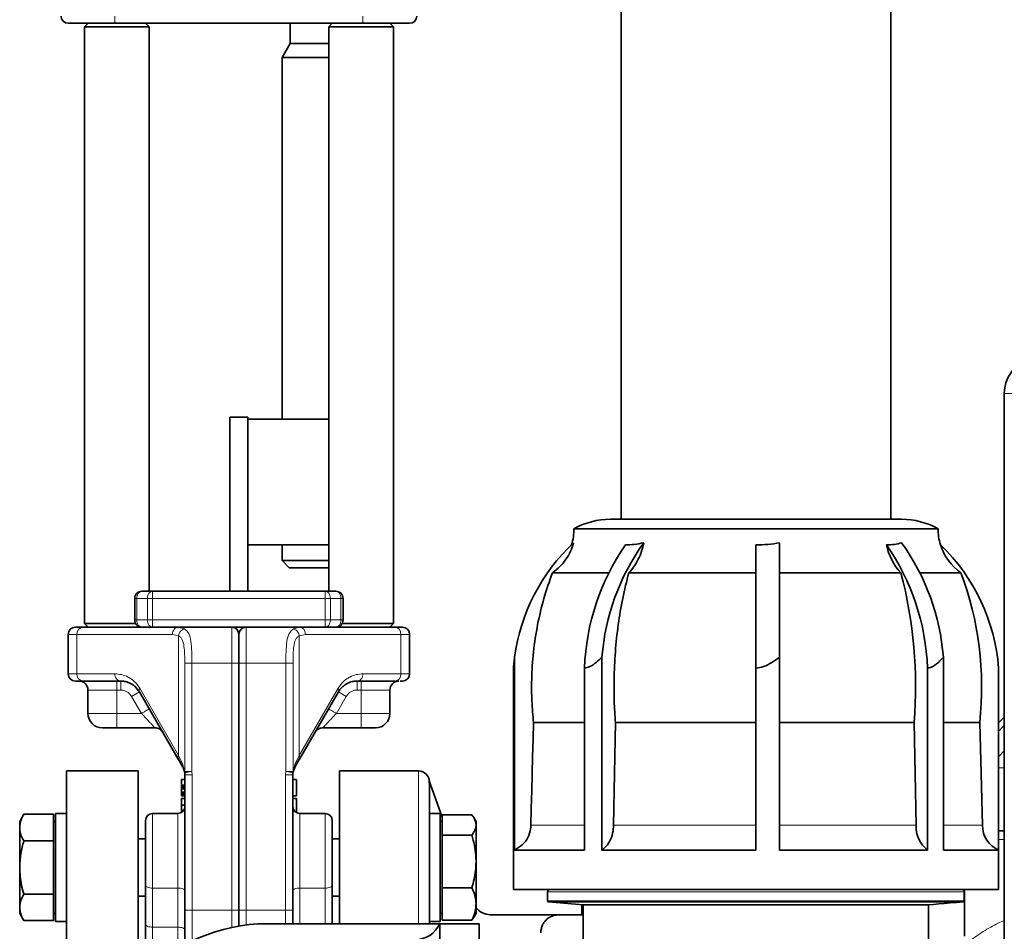
# Model space of a CAD drawing. Units: millimetres. Extents: x 0 to 5666, y 0 to 5281.
# Drawn here: x 480 to 754, y 2557 to 2811 of the extents above; entities that cross this region are included whole.
import ezdxf

# ---------------------------------------------------------------- set-up
doc = ezdxf.new("R2010")
doc.units = ezdxf.units.MM

msp = doc.modelspace()

# ---------------------------------------------------------------- linework, layer by layer
at = {"color": 7, "linetype": 'Continuous', "lineweight": 35}
for p, q in [((646.9, 4349.1), (646.9, 2671.6)), ((721.9, 2671.6), (721.9, 4349.1)), ((498.51, 2809.6), (497.5, 2808.6)), ((497.5, 2808.6), (497.5, 2642.6)), ((506, 2809.6), (575, 2809.6)), ((515.5, 2808.6), (514.5, 2809.6)), ((515.5, 2651.6), (515.5, 2808.6)), ((554.75, 2809.6), (554.75, 2804)), ((566.5, 2809.6), (565.5, 2808.6)), ((565.5, 2808.6), (565.5, 2651.6)), ((583.5, 2808.6), (582.49, 2809.6)), ((583.5, 2642.6), (583.5, 2808.6)), ((554.75, 2804), (552.5, 2800.1)), ((554.75, 2804), (565.5, 2804)), ((552.5, 2800.1), (552.5, 2699.5)), ((552.5, 2800.1), (565.5, 2800.1)), ((753.5, 2366.6), (753.5, 2706.6)), ((538, 2651.6), (538, 2700)), ((538, 2700), (543, 2700)), ((543, 2700), (543, 2651.6)), ((543, 2699.5), (565.5, 2699.5)), ((538, 2689), (537.99, 2688.99)), ((537.99, 2675.01), (538, 2675)), ((724.93, 2671.6), (643.87, 2671.6)), ((633.75, 2669), (735.05, 2669)), ((565.5, 2664.5), (543, 2664.5)), ((552.5, 2664.5), (552.5, 2660.1)), ((684.4, 2664.49), (684.4, 2630.23)), ((690.97, 2665.04), (690.97, 2633.26)), ((552.5, 2660.1), (554.51, 2658.09)), ((562.5, 2658.1), (565.5, 2658.1)), ((627.73, 2656.71), (643.38, 2656.71)), ((648.97, 2656.71), (684.4, 2656.71)), ((690.97, 2656.71), (724.74, 2656.71)), ((730.06, 2656.71), (741.45, 2656.71)), ((511.5, 2649.6), (511.5, 2643.6)), ((516.46, 2651.6), (513.5, 2651.6)), ((564.54, 2651.6), (516.46, 2651.6)), ((567.5, 2651.6), (564.54, 2651.6)), ((569.5, 2649.6), (569.5, 2643.6)), ((497.08, 2641.6), (523.62, 2641.6)), ((497.5, 2642.6), (498.51, 2641.59)), ((523.34, 2641.53), (523.62, 2641.6)), ((523.62, 2641.6), (523.81, 2641.55)), ((523.62, 2641.6), (538.5, 2641.6)), ((538.5, 2641.6), (542.5, 2641.6)), ((542.5, 2641.6), (557.38, 2641.6)), ((557.38, 2641.6), (583.92, 2641.6)), ((582.49, 2641.59), (583.5, 2642.6)), ((493, 2639.6), (493, 2628.6)), ((588, 2639.6), (588, 2628.6)), ((617.22, 2633.26), (617.22, 2579.6)), ((641.54, 2633.26), (641.54, 2579.6)), ((690.97, 2633.26), (690.97, 2579.6)), ((736.55, 2633.26), (736.55, 2579.6)), ((540.5, 2562.84), (540.5, 2631.6)), ((616.9, 2579.6), (616.9, 2630.23)), ((636.67, 2579.6), (636.67, 2630.23)), ((684.4, 2579.6), (684.4, 2630.23)), ((732.13, 2579.6), (732.13, 2630.23)), ((751.9, 2579.6), (751.9, 2630.23)), ((497.08, 2626.6), (507.6, 2626.6)), ((573.4, 2626.6), (583.92, 2626.6)), ((498.5, 2624.1), (498.5, 2617.6)), ((512.8, 2623.6), (523.6, 2604.89)), ((557.4, 2604.89), (568.2, 2623.6)), ((582.5, 2617.6), (582.5, 2624.1)), ((622.37, 2610.35), (622.5, 2615.1)), ((622.5, 2615.1), (636.67, 2615.1)), ((645.18, 2610.35), (645.27, 2615.1)), ((645.27, 2615.1), (684.4, 2615.1)), ((690.97, 2615.1), (728.42, 2615.1)), ((728.42, 2615.1), (728.95, 2586.47)), ((736.55, 2615.1), (746.65, 2615.1)), ((746.65, 2615.1), (747.4, 2586.47)), ((753.5, 2616.6), (751.9, 2615)), ((506.5, 2613.6), (517.13, 2613.6)), ((563.87, 2613.6), (574.5, 2613.6)), ((622.25, 2605.59), (622.37, 2610.35)), ((645.09, 2605.59), (645.18, 2610.35)), ((523.51, 2605.12), (524.89, 2602.68)), ((523.52, 2605.11), (524.89, 2602.68)), ((523.6, 2604.89), (523.52, 2605.11)), ((556.11, 2602.68), (557.48, 2605.11)), ((557.4, 2604.89), (557.48, 2605.11)), ((622.12, 2600.83), (622.25, 2605.59)), ((645.01, 2600.83), (645.09, 2605.59)), ((512.5, 2601.6), (492.5, 2601.6)), ((492.5, 2529.1), (492.5, 2601.6)), ((512.5, 2543.94), (512.5, 2601.6)), ((524.96, 2602.53), (525.45, 2601.15)), ((525.44, 2601.46), (525.45, 2601.15)), ((525.5, 2600.53), (525.5, 2562.84)), ((555.5, 2562.84), (555.5, 2600.53)), ((555.55, 2601.15), (556.04, 2602.53)), ((555.56, 2601.46), (555.55, 2601.15)), ((590.5, 2601.6), (568.5, 2601.6)), ((568.5, 2601.6), (568.5, 2559.1)), ((622, 2596.05), (622.12, 2600.83)), ((644.92, 2596.05), (645.01, 2600.83)), ((525.51, 2599.26), (524.49, 2599.26)), ((525.5, 2597.64), (524.5, 2597.64)), ((524.5, 2597.64), (524.5, 2597.57)), ((524.5, 2597.57), (525.5, 2597.57)), ((524.5, 2597.57), (524.5, 2597.44)), ((556.51, 2599.26), (555.49, 2599.26)), ((593.42, 2598.81), (597.1, 2588.71)), ((593.5, 2598.13), (593.5, 2559.1)), ((524.5, 2597.44), (525.5, 2597.44)), ((524.5, 2597.44), (524.5, 2597.19)), ((525.5, 2597.19), (524.5, 2597.19)), ((524.5, 2597.19), (524.5, 2596.93)), ((525.5, 2596.93), (524.5, 2596.93)), ((524.5, 2596.93), (524.5, 2596.61)), ((525.5, 2596.61), (524.5, 2596.61)), ((524.5, 2596.61), (524.5, 2595.66)), ((525.5, 2595.66), (524.5, 2595.66)), ((524.5, 2595.66), (524.5, 2595.34)), ((525.5, 2595.34), (524.5, 2595.34)), ((524.5, 2595.34), (524.5, 2595.08)), ((525.5, 2595.08), (524.5, 2595.08)), ((524.5, 2595.08), (524.5, 2594.83)), ((525.5, 2594.83), (524.5, 2594.83)), ((524.5, 2594.83), (524.5, 2594.7)), ((621.87, 2591.26), (622, 2596.05)), ((644.83, 2591.26), (644.92, 2596.05)), ((525.5, 2594.7), (524.5, 2594.7)), ((524.5, 2594.7), (524.5, 2594.64)), ((525.5, 2594.64), (524.5, 2594.64)), ((524.5, 2593.89), (525.5, 2593.89)), ((524.5, 2592.09), (524.5, 2593.89)), ((525.5, 2592.09), (524.5, 2592.09)), ((555.5, 2594.64), (556.5, 2594.64)), ((556.5, 2593.89), (555.5, 2593.89)), ((480.64, 2589.53), (479.5, 2587.55)), ((488.9, 2589.53), (480.64, 2589.53)), ((488.9, 2589.53), (488.9, 2585.83)), ((492.5, 2589.75), (489.5, 2589.75)), ((489.5, 2559.75), (489.5, 2589.75)), ((523.5, 2589.75), (516.5, 2589.75)), ((524.5, 2592.01), (524.5, 2590.81)), ((524.5, 2590.63), (525.16, 2590.63)), ((524.5, 2590.63), (524.5, 2590.59)), ((524.5, 2590.59), (525.13, 2590.59)), ((524.5, 2590.59), (524.5, 2590.48)), ((524.5, 2590.48), (525.05, 2590.48)), ((524.5, 2590.36), (524.5, 2590.48)), ((524.94, 2590.36), (524.5, 2590.36)), ((524.5, 2590.21), (524.5, 2590.36)), ((524.78, 2590.21), (524.5, 2590.21)), ((524.5, 2590.1), (524.5, 2590.21)), ((524.63, 2590.1), (524.5, 2590.1)), ((524.5, 2590.02), (524.5, 2590.1)), ((564.5, 2589.75), (557.5, 2589.75)), ((596.5, 2589.75), (593.5, 2589.75)), ((596.5, 2589.75), (596.5, 2567.92)), ((597.1, 2586.58), (597.1, 2589.4)), ((597.1, 2589.4), (605.36, 2589.4)), ((621.74, 2586.47), (621.87, 2591.26)), ((644.74, 2586.47), (644.83, 2591.26)), ((479.5, 2587.55), (479.5, 2585.93)), ((489.5, 2587.55), (488.9, 2587.55)), ((597.1, 2587.55), (596.5, 2587.55)), ((597.1, 2583.76), (597.1, 2586.58)), ((606.5, 2587.55), (605.89, 2588.6)), ((606.5, 2586.65), (606.5, 2587.55)), ((606.5, 2586.5), (606.5, 2586.65)), ((479.5, 2585.93), (479.5, 2585.74)), ((479.5, 2585.74), (479.5, 2574.94)), ((488.9, 2585.83), (488.9, 2582.14)), ((606.5, 2576.62), (606.5, 2586.5)), ((751.9, 2584.96), (753.5, 2584.96)), ((488.9, 2582.14), (480.64, 2582.14)), ((488.9, 2582.14), (488.9, 2574.75)), ((514.5, 2582.75), (512.5, 2582.75)), ((568.5, 2582.75), (566.5, 2582.75)), ((597.1, 2576.43), (597.1, 2583.76)), ((597.1, 2583.76), (605.36, 2583.76)), ((616.9, 2579.6), (616.9, 2568.6)), ((636.67, 2579.6), (617.22, 2579.6)), ((684.4, 2579.6), (641.54, 2579.6)), ((732.13, 2579.6), (690.97, 2579.6)), ((751.9, 2579.6), (736.55, 2579.6)), ((751.9, 2568.6), (751.9, 2579.6)), ((597.1, 2569.1), (597.1, 2576.43)), ((606.5, 2576.24), (606.5, 2576.62)), ((606.5, 2564.72), (606.5, 2576.24)), ((479.5, 2574.94), (479.5, 2574.56)), ((479.5, 2574.56), (479.5, 2563.76)), ((488.9, 2574.75), (488.9, 2567.36)), ((514.5, 2569.77), (514.5, 2558.9)), ((566.5, 2560.49), (566.5, 2569.77)), ((596.5, 2567.92), (596.5, 2559.75)), ((597.1, 2569.1), (605.36, 2569.1)), ((597.1, 2564.6), (597.1, 2569.1)), ((616.9, 2568.6), (751.9, 2568.6)), ((626.4, 2568), (626.4, 2565.5)), ((742.36, 2568), (742.36, 2565.5)), ((742.4, 2568.6), (742.4, 2555.6)), ((488.9, 2567.36), (480.64, 2567.36)), ((488.9, 2567.36), (488.9, 2563.66)), ((512.5, 2566.75), (514.5, 2566.75)), ((514.5, 2566.75), (514.5, 2545.82)), ((566.5, 2566.75), (568.5, 2566.75)), ((606.5, 2564.48), (606.5, 2564.72)), ((626.7, 2565.2), (636.33, 2564.36)), ((742.06, 2565.2), (626.7, 2565.2)), ((735.26, 2564.6), (736.81, 2564.74)), ((736.81, 2564.74), (738.45, 2564.88)), ((740.2, 2565.04), (738.45, 2564.88)), ((742.06, 2565.2), (740.2, 2565.04)), ((479.5, 2563.76), (479.5, 2563.57)), ((479.5, 2563.57), (479.5, 2561.95)), ((479.5, 2561.95), (480.64, 2559.97)), ((488.9, 2563.66), (488.9, 2559.97)), ((488.9, 2561.95), (489.5, 2561.95)), ((540.5, 2558.43), (540.5, 2562.84)), ((555.5, 2562.84), (555.5, 2559.1)), ((596.5, 2561.95), (597.1, 2561.95)), ((597.1, 2560.1), (597.1, 2564.6)), ((605.89, 2560.9), (606.5, 2561.95)), ((606.5, 2561.95), (606.5, 2564.48)), ((633.5, 2564.6), (633.5, 2564.6)), ((633.5, 2564.6), (633.56, 2564.6)), ((635.91, 2564.39), (635.91, 2561.6)), ((636.33, 2564.36), (636.33, 2539.67)), ((636.33, 2564.36), (732.42, 2564.36)), ((732.42, 2564.36), (733.8, 2564.48)), ((732.42, 2564.36), (732.42, 2549.84)), ((733.8, 2564.48), (735.26, 2564.6)), ((488.9, 2559.97), (480.64, 2559.97)), ((489.5, 2559.75), (492.5, 2559.75)), ((566.5, 2559.1), (566.5, 2560.49)), ((593.5, 2559.75), (596.5, 2559.75)), ((597.1, 2560.1), (605.36, 2560.1)), ((605.36, 2560.1), (605.89, 2560.92)), ((629.63, 2561.6), (610.47, 2561.6)), ((629.63, 2561.6), (636.33, 2561.6)), ((545.77, 2559.1), (596.4, 2559.1)), ((607.4, 2559.1), (596.4, 2559.1)), ((596.4, 2559.1), (596.4, 2543.74)), ((607.4, 2559.1), (607.4, 2424.1))]:
    msp.add_line(p, q, dxfattribs=at)
at = {"color": 8, "linetype": 'Continuous', "lineweight": 18}
for p, q in [((506, 2809.6), (506, 2811.6)), ((575, 2811.6), (575, 2809.6)), ((765.22, 2706.6), (753.5, 2706.6)), ((511.5, 2649.6), (512.09, 2649.6)), ((512.09, 2643.6), (512.09, 2649.6)), ((512.09, 2649.6), (515.05, 2649.6)), ((515.05, 2649.6), (516.46, 2649.6)), ((515.05, 2649.6), (515.05, 2643.6)), ((516.46, 2643.6), (516.46, 2649.6)), ((516.46, 2649.6), (564.54, 2649.6)), ((564.54, 2649.6), (565.95, 2649.6)), ((564.54, 2649.6), (564.54, 2643.6)), ((565.95, 2643.6), (565.95, 2649.6)), ((565.95, 2649.6), (568.91, 2649.6)), ((568.91, 2649.6), (568.91, 2643.6)), ((568.91, 2649.6), (569.5, 2649.6)), ((512.09, 2643.6), (511.5, 2643.6)), ((515.05, 2643.6), (512.09, 2643.6)), ((516.46, 2643.6), (515.05, 2643.6)), ((564.54, 2643.6), (516.46, 2643.6)), ((523.81, 2641.55), (525.33, 2641.12)), ((538.5, 2631.6), (538.5, 2641.6)), ((542.5, 2641.6), (542.5, 2631.6)), ((555.67, 2641.12), (557.38, 2641.6)), ((565.95, 2643.6), (564.54, 2643.6)), ((568.91, 2643.6), (565.95, 2643.6)), ((569.5, 2643.6), (568.91, 2643.6)), ((493, 2639.6), (495.44, 2639.6)), ((495.44, 2628.6), (495.44, 2639.6)), ((495.44, 2639.6), (521.99, 2639.6)), ((521.99, 2639.6), (523.69, 2639.22)), ((523.69, 2639.22), (523.69, 2605.89)), ((559.01, 2639.6), (557.31, 2639.22)), ((557.31, 2639.22), (557.31, 2605.89)), ((559.01, 2639.6), (585.56, 2639.6)), ((585.56, 2639.6), (585.56, 2628.6)), ((585.56, 2639.6), (588, 2639.6)), ((525.44, 2631.6), (525.44, 2601.46)), ((527.43, 2631.6), (538.5, 2631.6)), ((527.43, 2601.46), (527.43, 2631.6)), ((538.5, 2631.6), (538.5, 2562.84)), ((538.5, 2631.6), (540.5, 2631.6)), ((540.5, 2631.6), (542.5, 2631.6)), ((542.5, 2562.84), (542.5, 2631.6)), ((542.5, 2631.6), (553.57, 2631.6)), ((553.57, 2631.6), (553.57, 2601.46)), ((555.56, 2601.46), (555.56, 2631.6)), ((493, 2628.6), (495.44, 2628.6)), ((505.96, 2628.6), (495.44, 2628.6)), ((575.04, 2628.6), (585.56, 2628.6)), ((585.56, 2628.6), (588, 2628.6)), ((506.5, 2626.6), (506.5, 2624.1)), ((507.6, 2624.1), (507.6, 2626.6)), ((573.4, 2626.6), (573.4, 2624.1)), ((574.5, 2624.1), (574.5, 2626.6)), ((506.5, 2624.1), (498.5, 2624.1)), ((507.6, 2624.1), (506.5, 2624.1)), ((506.5, 2617.6), (506.5, 2624.1)), ((512.8, 2623.6), (510.63, 2622.35)), ((513.38, 2617.6), (510.63, 2622.35)), ((523.69, 2605.89), (512.89, 2624.6)), ((557.31, 2605.89), (568.11, 2624.6)), ((570.37, 2622.35), (567.62, 2617.6)), ((568.2, 2623.6), (570.37, 2622.35)), ((573.4, 2624.1), (574.5, 2624.1)), ((582.5, 2624.1), (574.5, 2624.1)), ((574.5, 2624.1), (574.5, 2617.6)), ((498.5, 2617.6), (506.5, 2617.6)), ((506.5, 2617.6), (506.5, 2613.6)), ((513.38, 2617.6), (506.5, 2617.6)), ((574.5, 2617.6), (567.62, 2617.6)), ((574.5, 2613.6), (574.5, 2617.6)), ((574.5, 2617.6), (582.5, 2617.6)), ((524.83, 2603.53), (523.69, 2605.89)), ((557.31, 2605.89), (556.17, 2603.53)), ((753.5, 2607.17), (751.9, 2605.54)), ((525.44, 2601.46), (524.83, 2603.53)), ((556.17, 2603.53), (555.56, 2601.46)), ((527.5, 2600.53), (525.5, 2600.53)), ((527.5, 2600.53), (527.43, 2601.45)), ((527.5, 2562.84), (527.5, 2600.53)), ((553.57, 2601.45), (553.5, 2600.53)), ((553.5, 2600.53), (553.5, 2562.84)), ((555.5, 2600.53), (553.5, 2600.53)), ((590.5, 2559.1), (590.5, 2601.6)), ((751.9, 2602.46), (753.5, 2602.46)), ((516.5, 2589.75), (516.5, 2569.01)), ((523.5, 2569.01), (523.5, 2589.75)), ((557.5, 2589.75), (557.5, 2569.01)), ((564.5, 2569.01), (564.5, 2589.75)), ((636.67, 2586.47), (621.74, 2586.47)), ((684.4, 2586.47), (644.74, 2586.47)), ((728.95, 2586.47), (690.97, 2586.47)), ((747.4, 2586.47), (736.55, 2586.47)), ((753.5, 2582.54), (751.9, 2582.57)), ((516.5, 2569.01), (523.5, 2569.01)), ((516.5, 2558.13), (516.5, 2569.01)), ((523.5, 2558.13), (523.5, 2569.01)), ((557.5, 2569.01), (557.5, 2559.1)), ((557.5, 2569.01), (564.5, 2569.01)), ((564.5, 2569.01), (564.5, 2559.1)), ((742.36, 2568), (626.4, 2568)), ((626.4, 2565.5), (742.36, 2565.5)), ((525.5, 2562.84), (527.5, 2562.84)), ((527.5, 2554.34), (527.5, 2562.84)), ((538.5, 2562.84), (527.5, 2562.84)), ((538.5, 2562.84), (538.5, 2558.03)), ((538.5, 2562.84), (540.5, 2562.84)), ((540.5, 2562.84), (542.5, 2562.84)), ((542.5, 2558.75), (542.5, 2562.84)), ((553.5, 2562.84), (542.5, 2562.84)), ((553.5, 2562.84), (553.5, 2559.1)), ((553.5, 2562.84), (555.5, 2562.84)), ((523.5, 2558.13), (516.5, 2558.13)), ((516.5, 2551.08), (516.5, 2558.13)), ((523.5, 2552.27), (523.5, 2558.13))]:
    msp.add_line(p, q, dxfattribs=at)
at = {"color": 8, "linetype": 'Continuous', "lineweight": 18, "flags": 128}
for points in [[(514.5, 2569.77), (514.54, 2569.62), (514.65, 2569.48), (514.84, 2569.35), (515.09, 2569.23), (515.39, 2569.14), (515.73, 2569.07), (516.11, 2569.02), (516.5, 2569.01)], [(525.5, 2568.24), (525.46, 2568.39), (525.35, 2568.54), (525.16, 2568.67), (524.91, 2568.78), (524.61, 2568.88), (524.27, 2568.95), (523.89, 2568.99), (523.5, 2569.01)], [(555.5, 2568.24), (555.54, 2568.39), (555.65, 2568.54), (555.84, 2568.67), (556.09, 2568.78), (556.39, 2568.88), (556.73, 2568.95), (557.11, 2568.99), (557.5, 2569.01)], [(566.5, 2569.77), (566.46, 2569.62), (566.35, 2569.48), (566.16, 2569.35), (565.91, 2569.23), (565.61, 2569.14), (565.27, 2569.07), (564.89, 2569.02), (564.5, 2569.01)], [(514.5, 2558.9), (514.54, 2558.75), (514.65, 2558.61), (514.84, 2558.47), (515.09, 2558.36), (515.39, 2558.26), (515.73, 2558.19), (516.11, 2558.15), (516.5, 2558.13)], [(525.5, 2557.37), (525.46, 2557.52), (525.35, 2557.66), (525.16, 2557.79), (524.91, 2557.91), (524.61, 2558), (524.27, 2558.08), (523.89, 2558.12), (523.5, 2558.13)]]:
    msp.add_lwpolyline(points, dxfattribs=at)
at = {"color": 7, "linetype": 'Continuous', "lineweight": 35}
for centre, radius, start, end in [((493, 2811.6), 2, 180, 270), ((588, 2811.6), 2, 270, 0), ((763.5, 2706.6), 10, 90, 180), ((643.87, 2650.6), 21, 90, 118.8234), ((724.93, 2650.6), 21, 61.1766, 90), ((618.75, 2669), 15, 342.4963, 360), ((750.05, 2669), 15, 180, 197.5037), ((669.92, 2626.16), 53.18, 133.0192, 172.3315), ((700.75, 2627.89), 64.12, 145.2038, 177.9154), ((704.1, 2628.41), 62.75, 144.2889, 175.5715), ((736.15, 2667.56), 15.74, 191.2546, 223.5596), ((668.05, 2627.89), 64.12, 2.0846, 34.7962), ((673.98, 2628.41), 62.75, 4.4285, 35.7111), ((750.05, 2669), 15, 197.5037, 235), ((698.88, 2626.16), 53.18, 4.3823, 46.1104), ((603.11, 2624.99), 125.7, 355.4886, 14.6185), ((656.56, 2624.96), 90.63, 353.7512, 20.5056), ((495, 2639.6), 2, 90, 180), ((538.5, 2639.6), 2, 0, 90), ((542.5, 2639.6), 2, 90, 180), ((586, 2639.6), 2, 0, 90), ((495, 2628.6), 2, 180, 269.9994), ((586, 2628.6), 2, 270, 0), ((496, 2624.1), 2.5, 0, 90), ((585, 2624.1), 2.5, 90, 180), ((502.5, 2617.6), 4, 180, 270), ((578.5, 2617.6), 4, 270, 0), ((521.5, 2600.53), 4, 360, 8.9205), ((559.5, 2600.53), 4, 171.0795, 180), ((590.5, 2598.6), 3, 0, 90), ((516.5, 2587.75), 2, 90, 180), ((523.5, 2591.75), 2, 270, 0), ((557.5, 2591.75), 2, 180, 270), ((564.5, 2587.75), 2, 0, 90), ((737.12, 2586.08), 8.18, 177.3141, 232.4093), ((755.03, 2586.56), 7.63, 180.6886, 245.7857), ((627, 2568), 0.6, 90, 180), ((626.7, 2565.5), 0.3, 180, 270), ((610.47, 2566.6), 5, 217.478, 270), ((549.84, 2506.08), 53.18, 94.3823, 136.1104), ((589.44, 2562.23), 7.63, 270.6886, 335.7857)]:
    msp.add_arc(centre, radius, start, end, dxfattribs=at)
at = {"color": 8, "linetype": 'Continuous', "lineweight": 18}
for centre, start, end in [((497.28, 2639.76), 96.2435, 185.1111), ((583.72, 2639.76), 354.8889, 83.7565), ((497.28, 2628.43), 174.8889, 263.7565), ((583.72, 2628.43), 276.2443, 5.111)]:
    msp.add_arc(centre, 1.85, start, end, dxfattribs=at)
at = {"color": 7, "linetype": 'Continuous', "lineweight": 35}
for points, knots in [([(493, 2809.6), (493.05, 2809.6), (493.15, 2809.6), (493.92, 2809.6), (495.12, 2809.6), (496.75, 2809.6), (498.73, 2809.6), (500.99, 2809.6), (503.44, 2809.6), (505.15, 2809.6), (506, 2809.6)], [0, 0, 0, 0, 0.125582, 0.249838, 0.375039, 0.5, 0.62496, 0.750162, 0.874404, 1, 1, 1, 1]), ([(497.5, 2808.6), (497.64, 2808.6), (497.91, 2808.6), (499.99, 2808.6), (502.96, 2808.6), (505.32, 2808.6), (506.5, 2808.6)], [0, 0, 0, 0, 0.25, 0.5, 0.75, 1, 1, 1, 1]), ([(506.5, 2808.6), (507.68, 2808.6), (510.04, 2808.6), (513.01, 2808.6), (515.09, 2808.6), (515.36, 2808.6), (515.5, 2808.6)], [0, 0, 0, 0, 0.25, 0.5, 0.75, 1, 1, 1, 1]), ([(565.5, 2808.6), (565.64, 2808.6), (565.91, 2808.6), (567.99, 2808.6), (570.96, 2808.6), (573.32, 2808.6), (574.5, 2808.6)], [0, 0, 0, 0, 0.25, 0.5, 0.75, 1, 1, 1, 1]), ([(574.5, 2808.6), (575.68, 2808.6), (578.04, 2808.6), (581.01, 2808.6), (583.09, 2808.6), (583.36, 2808.6), (583.5, 2808.6)], [0, 0, 0, 0, 0.2500001, 0.5000001, 0.7500001, 1, 1, 1, 1]), ([(575, 2809.6), (575.85, 2809.6), (577.56, 2809.6), (580.01, 2809.6), (582.27, 2809.6), (584.25, 2809.6), (585.88, 2809.6), (587.08, 2809.6), (587.85, 2809.6), (587.95, 2809.6), (588, 2809.6)], [0, 0, 0, 0, 0.125582, 0.249838, 0.375039, 0.5, 0.62496, 0.750162, 0.874404, 1, 1, 1, 1]), ([(633.64, 2665.04), (633.38, 2664.25), (632.86, 2662.65), (631.55, 2660.43), (629.87, 2658.36), (628.45, 2657.27), (627.73, 2656.71)], [0, 0, 0, 0, 0.23912, 0.485214, 0.738504, 1, 1, 1, 1]), ([(648.09, 2664.49), (648.89, 2664.51), (650.49, 2664.56), (652.26, 2664.88), (653.15, 2665.04)], [0, 0, 0, 0, 0.496381, 1, 1, 1, 1]), ([(653.15, 2665.04), (652.97, 2664.25), (652.6, 2662.65), (651.67, 2660.43), (650.48, 2658.36), (649.48, 2657.27), (648.97, 2656.71)], [0, 0, 0, 0, 0.23912, 0.485214, 0.738504, 1, 1, 1, 1]), ([(684.4, 2664.49), (685.5, 2664.51), (687.71, 2664.56), (689.88, 2664.88), (690.97, 2665.04)], [0, 0, 0, 0, 0.496381, 1, 1, 1, 1]), ([(720.71, 2664.49), (721.46, 2664.51), (722.99, 2664.56), (724.28, 2664.88), (724.93, 2665.04)], [0, 0, 0, 0, 0.496381, 1, 1, 1, 1]), ([(562.5, 2660.1), (563.16, 2660.1), (564.18, 2660.1), (565.15, 2660.1), (565.5, 2660.1)], [0, 0, 0, 0, 0.641338, 1, 1, 1, 1]), ([(627.73, 2656.71), (626.91, 2654.35), (625.26, 2649.64), (623.53, 2642.27), (622.37, 2634.71), (621.91, 2627.6), (621.96, 2621.05), (622.32, 2617.08), (622.5, 2615.1)], [0, 0, 0, 0, 0.176926, 0.353853, 0.535919, 0.717984, 0.858683, 1, 1, 1, 1]), ([(648.97, 2656.71), (648.39, 2654.35), (647.23, 2649.64), (646, 2642.27), (645.18, 2634.71), (644.86, 2627.6), (644.89, 2621.05), (645.14, 2617.08), (645.27, 2615.1)], [0, 0, 0, 0, 0.176926, 0.353853, 0.535919, 0.717984, 0.858683, 1, 1, 1, 1]), ([(495, 2641.6), (495.09, 2641.6), (495.28, 2641.6), (496.48, 2641.6), (497.08, 2641.6)], [0, 0, 0, 0, 0.5, 1, 1, 1, 1]), ([(506.5, 2642.6), (507.7, 2642.6), (509.67, 2642.6), (511.21, 2642.6), (511.81, 2642.6)], [0, 0, 0, 0, 0.610244, 1, 1, 1, 1]), ([(569.19, 2642.6), (569.79, 2642.6), (571.33, 2642.6), (573.3, 2642.6), (574.5, 2642.6)], [0, 0, 0, 0, 0.389754, 1, 1, 1, 1]), ([(583.92, 2641.6), (584.52, 2641.6), (585.72, 2641.6), (585.91, 2641.6), (586, 2641.6)], [0, 0, 0, 0, 0.5, 1, 1, 1, 1]), ([(540.5, 2631.6), (540.5, 2631.79), (540.5, 2632.83), (540.5, 2634.9), (540.5, 2637.4), (540.5, 2638.89), (540.5, 2639.44), (540.5, 2639.58), (540.5, 2639.59), (540.5, 2639.6)], [0, 0, 0, 0, 0.046604, 0.249933, 0.499686, 0.749439, 0.873689, 0.953397, 1, 1, 1, 1]), ([(616.9, 2630.23), (616.9, 2630.23), (616.9, 2630.26), (616.92, 2630.52), (616.95, 2630.88), (616.99, 2631.23), (617.03, 2631.64), (617.08, 2632.09), (617.13, 2632.6), (617.19, 2633), (617.22, 2633.26)], [0, 0, 0, 0, 0.089748, 0.293815, 0.380317, 0.477212, 0.621178, 0.717409, 0.8213, 1, 1, 1, 1]), ([(636.67, 2630.23), (637.18, 2630.32), (638.3, 2630.53), (639.91, 2631.78), (640.99, 2632.76), (641.54, 2633.26)], [0, 0, 0, 0, 0.293225, 0.642534, 1, 1, 1, 1]), ([(684.4, 2630.23), (685.12, 2630.32), (686.69, 2630.53), (688.84, 2631.78), (690.25, 2632.76), (690.97, 2633.26)], [0, 0, 0, 0, 0.293225, 0.642534, 1, 1, 1, 1]), ([(732.13, 2630.23), (732.28, 2630.23), (732.66, 2630.25), (733.15, 2630.41), (733.69, 2630.67), (734.16, 2630.97), (734.68, 2631.38), (735.23, 2631.87), (735.87, 2632.5), (736.32, 2633), (736.55, 2633.26)], [0, 0, 0, 0, 0.089723, 0.218676, 0.294039, 0.423866, 0.5258, 0.648492, 0.82135, 1, 1, 1, 1]), ([(507.6, 2626.6), (507.85, 2626.59), (508.31, 2626.57), (509.01, 2626.44), (509.66, 2626.25), (510.35, 2625.95), (510.99, 2625.57), (511.85, 2624.91), (512.41, 2624.13), (512.8, 2623.6)], [0, 0, 0, 0, 0.13854, 0.250222, 0.383017, 0.500051, 0.636282, 0.750528, 1, 1, 1, 1]), ([(568.2, 2623.6), (568.39, 2623.88), (568.75, 2624.45), (569.3, 2625), (569.78, 2625.39), (570.21, 2625.69), (570.73, 2625.98), (571.34, 2626.25), (571.98, 2626.44), (572.67, 2626.57), (573.13, 2626.59), (573.4, 2626.6)], [0, 0, 0, 0, 0.125363, 0.249852, 0.32358, 0.407018, 0.500233, 0.617187, 0.749915, 0.851009, 1, 1, 1, 1]), ([(585.35, 2626.6), (585.39, 2626.6), (585.96, 2626.6), (585.98, 2626.6), (586, 2626.6)], [0, 0, 0, 0, 0.068126, 1, 1, 1, 1]), ([(502.5, 2613.6), (502.56, 2613.6), (502.68, 2613.6), (503.61, 2613.6), (504.93, 2613.6), (505.98, 2613.6), (506.5, 2613.6)], [0, 0, 0, 0, 0.2500034, 0.4998879, 0.7502105, 1, 1, 1, 1]), ([(562.07, 2612.9), (562.07, 2612.89), (562.06, 2612.85), (562.16, 2612.94), (562.34, 2613.08), (562.47, 2613.16), (562.52, 2613.2)], [0, 0, 0, 0, 0.118327, 0.641971, 0.849979, 1, 1, 1, 1]), ([(563.87, 2613.6), (563.66, 2613.58), (563.22, 2613.54), (562.76, 2613.38), (562.56, 2613.21), (562.53, 2613.19)], [0, 0, 0, 0, 0.457367, 0.914734, 1, 1, 1, 1]), ([(574.5, 2613.6), (575.02, 2613.6), (576.07, 2613.6), (577.41, 2613.6), (578.24, 2613.6), (578.6, 2613.6), (578.5, 2613.6), (578.5, 2613.6)], [0, 0, 0, 0, 0.24978, 0.500088, 0.749966, 0.999978, 1, 1, 1, 1]), ([(524.5, 2599.26), (524.5, 2599.18), (524.5, 2599.03), (524.5, 2598.39), (524.5, 2597.85), (524.5, 2597.81)], [0, 0, 0, 0, 0.481378, 0.962755, 1, 1, 1, 1]), ([(593.5, 2598.13), (593.5, 2598.14), (593.5, 2598.17), (593.5, 2598.21), (593.5, 2598.26), (593.5, 2598.3), (593.49, 2598.34), (593.49, 2598.38), (593.49, 2598.42), (593.48, 2598.47), (593.48, 2598.51), (593.47, 2598.55), (593.46, 2598.59), (593.46, 2598.64), (593.45, 2598.68), (593.44, 2598.72), (593.43, 2598.77), (593.43, 2598.8), (593.42, 2598.81)], [0, 0, 0, 0, 0.0611421, 0.122296, 0.1834854, 0.2446867, 0.3059713, 0.3672678, 0.4283147, 0.4893735, 0.5512824, 0.6132037, 0.6751618, 0.7371323, 0.8028125, 0.8685073, 0.9342463, 1, 1, 1, 1]), ([(556.5, 2590.1), (556.5, 2590.25), (556.5, 2590.71), (556.5, 2592.05), (556.5, 2593.28), (556.5, 2593.89)], [0, 0, 0, 0, 0.201313, 0.600657, 1, 1, 1, 1]), ([(479.5, 2585.93), (479.5, 2585.96), (479.5, 2586.11), (479.53, 2586.42), (479.58, 2586.78), (479.65, 2587.17), (479.74, 2587.5), (479.86, 2587.86), (479.98, 2588.18), (480.1, 2588.48), (480.24, 2588.78), (480.42, 2589.13), (480.56, 2589.38), (480.64, 2589.53)], [0, 0, 0, 0, 0.0289246, 0.1185857, 0.2532378, 0.3271779, 0.4369957, 0.5337673, 0.6200769, 0.7038184, 0.787817, 0.8696676, 1, 1, 1, 1]), ([(605.36, 2589.4), (605.59, 2589.07), (606.24, 2588.17), (606.4, 2587.24), (606.5, 2586.65)], [0, 0, 0, 0, 0.363841, 1, 1, 1, 1]), ([(514.5, 2587.75), (514.5, 2587.7), (514.5, 2587.6), (514.5, 2586.83), (514.5, 2585.63), (514.5, 2584), (514.5, 2582.02), (514.5, 2579.76), (514.5, 2577.3), (514.5, 2574.75), (514.5, 2572.19), (514.5, 2570.58), (514.5, 2569.77)], [0, 0, 0, 0, 0.099992, 0.19999, 0.299988, 0.399985, 0.499988, 0.599984, 0.699962, 0.800129, 0.899514, 1, 1, 1, 1]), ([(566.5, 2569.77), (566.5, 2570.58), (566.5, 2572.19), (566.5, 2574.75), (566.5, 2577.3), (566.5, 2579.76), (566.5, 2582.02), (566.5, 2584), (566.5, 2585.63), (566.5, 2586.83), (566.5, 2587.6), (566.5, 2587.7), (566.5, 2587.75)], [0, 0, 0, 0, 0.100477, 0.199873, 0.300032, 0.400005, 0.5, 0.600003, 0.700002, 0.800002, 0.900002, 1, 1, 1, 1]), ([(480.64, 2582.14), (480.52, 2582.37), (480.13, 2583.07), (479.64, 2584.27), (479.55, 2585.24), (479.5, 2585.74)], [0, 0, 0, 0, 0.196235, 0.595564, 1, 1, 1, 1]), ([(606.5, 2586.5), (606.5, 2586.45), (606.49, 2586.33), (606.47, 2586.15), (606.45, 2585.98), (606.41, 2585.81), (606.35, 2585.57), (606.27, 2585.34), (606.1, 2584.94), (605.89, 2584.54), (605.6, 2584.09), (605.44, 2583.87), (605.36, 2583.76)], [0, 0, 0, 0, 0.062721, 0.125469, 0.18819, 0.250937, 0.313658, 0.440125, 0.503875, 0.751353, 0.875103, 1, 1, 1, 1]), ([(617.22, 2579.6), (617.97, 2580.03), (619.48, 2580.89), (621.02, 2583.03), (621.67, 2584.99), (621.73, 2586.15), (621.74, 2586.47)], [0, 0, 0, 0, 0.297593, 0.595228, 0.891801, 1, 1, 1, 1]), ([(641.54, 2579.6), (642.07, 2580.03), (643.14, 2580.89), (644.23, 2583.03), (644.69, 2584.99), (644.73, 2586.15), (644.74, 2586.47)], [0, 0, 0, 0, 0.297593, 0.595228, 0.891801, 1, 1, 1, 1]), ([(479.5, 2574.94), (479.57, 2576.17), (479.7, 2578.61), (480.33, 2580.97), (480.64, 2582.14)], [0, 0, 0, 0, 0.503741, 1, 1, 1, 1]), ([(605.36, 2583.76), (605.48, 2583.3), (605.87, 2581.91), (606.36, 2579.54), (606.45, 2577.6), (606.5, 2576.62)], [0, 0, 0, 0, 0.196235, 0.595564, 1, 1, 1, 1]), ([(606.5, 2576.24), (606.47, 2575.45), (606.37, 2573.03), (605.77, 2570.68), (605.36, 2569.1)], [0, 0, 0, 0, 0.32734, 1, 1, 1, 1]), ([(480.64, 2567.36), (480.41, 2568.21), (479.76, 2570.57), (479.6, 2573), (479.5, 2574.56)], [0, 0, 0, 0, 0.3638407, 1, 1, 1, 1]), ([(605.36, 2569.1), (605.48, 2568.82), (605.87, 2567.97), (606.36, 2566.51), (606.45, 2565.32), (606.5, 2564.72)], [0, 0, 0, 0, 0.196235, 0.595564, 1, 1, 1, 1]), ([(742.36, 2568), (742.36, 2568.01), (742.36, 2568.03), (742.35, 2568.07), (742.35, 2568.12), (742.33, 2568.16), (742.32, 2568.22), (742.29, 2568.28), (742.25, 2568.34), (742.21, 2568.39), (742.16, 2568.44), (742.11, 2568.48), (742.06, 2568.52), (742.02, 2568.54), (741.96, 2568.56), (741.92, 2568.58), (741.88, 2568.59), (741.82, 2568.6), (741.78, 2568.6), (741.76, 2568.6)], [0, 0, 0, 0, 0.026337, 0.079228, 0.132878, 0.187306, 0.214651, 0.320727, 0.401826, 0.429171, 0.535282, 0.616407, 0.64376, 0.723035, 0.776739, 0.83122, 0.858592, 0.928969, 1, 1, 1, 1]), ([(479.5, 2563.76), (479.53, 2564.16), (479.63, 2565.38), (480.23, 2566.56), (480.64, 2567.36)], [0, 0, 0, 0, 0.3273403, 1, 1, 1, 1]), ([(742.06, 2565.2), (742.06, 2565.2), (742.07, 2565.2), (742.1, 2565.2), (742.12, 2565.2), (742.14, 2565.21), (742.16, 2565.22), (742.19, 2565.23), (742.21, 2565.24), (742.23, 2565.25), (742.26, 2565.27), (742.28, 2565.3), (742.3, 2565.32), (742.32, 2565.35), (742.33, 2565.38), (742.35, 2565.41), (742.35, 2565.44), (742.36, 2565.47), (742.36, 2565.49), (742.36, 2565.5)], [0, 0, 0, 0, 0.026385, 0.079373, 0.133121, 0.187647, 0.215042, 0.294381, 0.348129, 0.402657, 0.430053, 0.536288, 0.617511, 0.644899, 0.751059, 0.832226, 0.859594, 0.929476, 1, 1, 1, 1]), ([(480.64, 2559.97), (480.61, 2560.03), (480.48, 2560.26), (480.32, 2560.56), (480.15, 2560.91), (480.02, 2561.21), (479.89, 2561.55), (479.77, 2561.91), (479.67, 2562.28), (479.59, 2562.64), (479.54, 2562.98), (479.51, 2563.27), (479.5, 2563.45), (479.5, 2563.54), (479.5, 2563.57)], [0, 0, 0, 0, 0.052093, 0.196156, 0.258443, 0.345668, 0.445473, 0.545565, 0.646034, 0.746812, 0.84468, 0.926971, 0.980923, 1, 1, 1, 1]), ([(525.5, 2562.84), (525.5, 2560.62), (525.5, 2557.3), (525.5, 2554.19), (525.5, 2553.16)], [0, 0, 0, 0, 0.669389, 1, 1, 1, 1]), ([(606.5, 2564.48), (606.47, 2564), (606.37, 2562.51), (605.77, 2561.07), (605.36, 2560.1)], [0, 0, 0, 0, 0.32734, 1, 1, 1, 1]), ([(624.51, 2556.6), (624.51, 2556.7), (624.52, 2556.97), (624.57, 2557.38), (624.66, 2557.82), (624.8, 2558.27), (624.98, 2558.72), (625.25, 2559.21), (625.57, 2559.66), (625.94, 2560.08), (626.35, 2560.45), (626.71, 2560.72), (627.04, 2560.92), (627.33, 2561.07), (627.77, 2561.27), (628.36, 2561.46), (628.92, 2561.56), (629.34, 2561.59), (629.55, 2561.6), (629.63, 2561.6)], [0, 0, 0, 0, 0.038416, 0.10261, 0.155147, 0.209048, 0.279502, 0.337873, 0.417967, 0.489033, 0.547897, 0.628617, 0.659293, 0.689968, 0.754466, 0.843377, 0.920966, 0.970159, 1, 1, 1, 1])]:
    msp.add_open_spline(points, degree=3, knots=knots, dxfattribs=at)
for points in [[(552.5, 2660.1), (552.54, 2660.1), (552.61, 2660.1), (553.21, 2660.1), (554.13, 2660.1), (555.38, 2660.1), (556.91, 2660.1), (558.65, 2660.1), (560.54, 2660.1), (561.85, 2660.1), (562.5, 2660.1)], [(554.5, 2658.1), (554.62, 2658.1), (554.86, 2658.1), (556.71, 2658.1), (559.36, 2658.1), (561.45, 2658.1), (562.5, 2658.1)], [(511.5, 2649.6), (511.53, 2649.86), (511.59, 2650.38), (512.05, 2651.05), (512.71, 2651.51), (513.24, 2651.57), (513.5, 2651.6)], [(567.5, 2651.6), (567.76, 2651.57), (568.29, 2651.51), (568.95, 2651.05), (569.41, 2650.38), (569.47, 2649.86), (569.5, 2649.6)], [(497.5, 2642.6), (497.64, 2642.6), (497.91, 2642.6), (499.99, 2642.6), (502.96, 2642.6), (505.32, 2642.6), (506.5, 2642.6)], [(513.5, 2641.6), (513.24, 2641.63), (512.71, 2641.69), (512.05, 2642.15), (511.59, 2642.81), (511.53, 2643.34), (511.5, 2643.6)], [(569.5, 2643.6), (569.47, 2643.34), (569.41, 2642.81), (568.95, 2642.15), (568.29, 2641.69), (567.76, 2641.63), (567.5, 2641.6)], [(574.5, 2642.6), (575.68, 2642.6), (578.04, 2642.6), (581.01, 2642.6), (583.09, 2642.6), (583.36, 2642.6), (583.5, 2642.6)], [(495, 2626.6), (495.09, 2626.6), (495.28, 2626.6), (496.48, 2626.6), (497.08, 2626.6)], [(519.29, 2612.35), (519.17, 2612.53), (518.92, 2612.89), (518.39, 2613.29), (517.78, 2613.55), (517.35, 2613.58), (517.13, 2613.6)], [(556.5, 2594.64), (556.5, 2595.25), (556.5, 2596.49), (556.5, 2598), (556.5, 2599.06), (556.5, 2599.19), (556.5, 2599.26)], [(524.5, 2592.01), (524.5, 2591.94), (524.5, 2591.79), (524.5, 2591.77), (524.5, 2591.76)]]:
    msp.add_open_spline(points, degree=3, dxfattribs=at)
at = {"color": 8, "linetype": 'Continuous', "lineweight": 18}
for points in [[(513.5, 2651.6), (513.31, 2651.57), (512.94, 2651.51), (512.48, 2651.05), (512.15, 2650.38), (512.11, 2649.86), (512.09, 2649.6)], [(515.05, 2649.6), (515.07, 2649.86), (515.11, 2650.38), (515.44, 2651.05), (515.91, 2651.51), (516.28, 2651.57), (516.46, 2651.6)], [(516.46, 2651.6), (516.46, 2651.57), (516.46, 2651.51), (516.46, 2651.05), (516.46, 2650.38), (516.46, 2649.86), (516.46, 2649.6)], [(564.54, 2649.6), (564.54, 2649.86), (564.54, 2650.38), (564.54, 2651.05), (564.54, 2651.51), (564.54, 2651.57), (564.54, 2651.6)], [(564.54, 2651.6), (564.72, 2651.57), (565.09, 2651.51), (565.56, 2651.05), (565.89, 2650.38), (565.93, 2649.86), (565.95, 2649.6)], [(568.91, 2649.6), (568.89, 2649.86), (568.85, 2650.38), (568.52, 2651.05), (568.06, 2651.51), (567.69, 2651.57), (567.5, 2651.6)], [(512.09, 2643.6), (512.11, 2643.34), (512.15, 2642.81), (512.48, 2642.15), (512.94, 2641.69), (513.31, 2641.63), (513.5, 2641.6)], [(516.46, 2641.6), (516.28, 2641.63), (515.91, 2641.69), (515.44, 2642.15), (515.11, 2642.81), (515.07, 2643.34), (515.05, 2643.6)], [(516.46, 2643.6), (516.46, 2643.34), (516.46, 2642.81), (516.46, 2642.15), (516.46, 2641.69), (516.46, 2641.63), (516.46, 2641.6)], [(557.38, 2641.6), (557.59, 2641.57), (558.02, 2641.51), (558.56, 2641.05), (558.94, 2640.38), (558.99, 2639.86), (559.01, 2639.6)], [(564.54, 2641.6), (564.54, 2641.63), (564.54, 2641.69), (564.54, 2642.15), (564.54, 2642.81), (564.54, 2643.34), (564.54, 2643.6)], [(565.95, 2643.6), (565.93, 2643.34), (565.89, 2642.81), (565.56, 2642.15), (565.09, 2641.69), (564.72, 2641.63), (564.54, 2641.6)], [(567.5, 2641.6), (567.69, 2641.63), (568.06, 2641.69), (568.52, 2642.15), (568.85, 2642.81), (568.89, 2643.34), (568.91, 2643.6)], [(525.44, 2631.6), (525.49, 2631.6), (525.6, 2631.6), (526.07, 2631.6), (526.7, 2631.6), (527.18, 2631.6), (527.43, 2631.6)], [(553.57, 2631.6), (553.82, 2631.6), (554.3, 2631.6), (554.93, 2631.6), (555.4, 2631.6), (555.51, 2631.6), (555.56, 2631.6)], [(507.6, 2626.6), (507.39, 2626.63), (506.96, 2626.69), (506.42, 2627.15), (506.04, 2627.81), (505.99, 2628.34), (505.96, 2628.6)], [(575.04, 2628.6), (575.01, 2628.34), (574.96, 2627.81), (574.58, 2627.15), (574.04, 2626.69), (573.61, 2626.63), (573.4, 2626.6)], [(512.8, 2623.6), (512.77, 2623.67), (512.7, 2623.81), (512.7, 2624.05), (512.75, 2624.32), (512.85, 2624.51), (512.89, 2624.6)], [(568.11, 2624.6), (568.15, 2624.51), (568.25, 2624.32), (568.3, 2624.05), (568.3, 2623.81), (568.23, 2623.67), (568.2, 2623.6)], [(515.54, 2618.85), (515.51, 2618.83), (515.44, 2618.79), (514.94, 2618.5), (514.23, 2618.09), (513.66, 2617.76), (513.38, 2617.6)], [(567.62, 2617.6), (567.34, 2617.76), (566.77, 2618.09), (566.06, 2618.5), (565.56, 2618.79), (565.49, 2618.83), (565.46, 2618.85)], [(525.45, 2601.15), (525.48, 2601.15), (525.54, 2601.16), (526, 2601.23), (526.65, 2601.34), (527.17, 2601.42), (527.43, 2601.46)]]:
    msp.add_open_spline(points, degree=3, dxfattribs=at)
for points, knots in [([(521.99, 2639.6), (522.01, 2639.86), (522.06, 2640.39), (522.44, 2641.04), (522.89, 2641.45), (523.22, 2641.51), (523.34, 2641.53)], [0, 0, 0, 0, 0.28195, 0.5639001, 0.8458501, 1, 1, 1, 1]), ([(525.33, 2641.12), (525.14, 2641.06), (524.75, 2640.94), (524.24, 2640.48), (523.85, 2639.88), (523.74, 2639.44), (523.69, 2639.22)], [0, 0, 0, 0, 0.2444716, 0.5030653, 0.7599811, 1, 1, 1, 1]), ([(523.69, 2639.22), (523.9, 2639.08), (524.32, 2638.8), (524.89, 2637.88), (525.27, 2636.32), (525.42, 2634.04), (525.43, 2632.41), (525.44, 2631.6)], [0, 0, 0, 0, 0.125727, 0.250303, 0.500029, 0.749972, 1, 1, 1, 1]), ([(525.33, 2641.12), (525.77, 2640.75), (526.66, 2639.99), (527.19, 2637.71), (527.41, 2634.83), (527.42, 2632.68), (527.43, 2631.6)], [0, 0, 0, 0, 0.249754, 0.499901, 0.750095, 1, 1, 1, 1]), ([(553.57, 2631.6), (553.58, 2632.68), (553.59, 2634.83), (553.81, 2637.71), (554.34, 2639.99), (555.23, 2640.75), (555.67, 2641.12)], [0, 0, 0, 0, 0.249885, 0.500098, 0.750262, 1, 1, 1, 1]), ([(555.56, 2631.6), (555.57, 2632.41), (555.58, 2634.04), (555.73, 2636.32), (556.11, 2637.88), (556.68, 2638.79), (557.1, 2639.08), (557.31, 2639.22)], [0, 0, 0, 0, 0.250368, 0.499664, 0.749838, 0.873519, 1, 1, 1, 1]), ([(555.67, 2641.12), (555.8, 2641.09), (556.06, 2641.01), (556.5, 2640.73), (556.91, 2640.29), (557.2, 2639.73), (557.28, 2639.37), (557.31, 2639.22)], [0, 0, 0, 0, 0.171796, 0.330326, 0.606253, 0.82958, 1, 1, 1, 1]), ([(512.89, 2624.6), (512.66, 2624.96), (512.19, 2625.67), (511.4, 2626.51), (510.55, 2627.19), (509.37, 2627.89), (507.83, 2628.48), (506.59, 2628.56), (505.96, 2628.6)], [0, 0, 0, 0, 0.12543, 0.249846, 0.369912, 0.500366, 0.749868, 1, 1, 1, 1]), ([(568.11, 2624.6), (568.34, 2624.96), (568.81, 2625.67), (569.6, 2626.51), (570.45, 2627.19), (571.63, 2627.89), (573.17, 2628.48), (574.41, 2628.56), (575.04, 2628.6)], [0, 0, 0, 0, 0.125413, 0.249836, 0.369928, 0.500363, 0.749856, 1, 1, 1, 1]), ([(510.63, 2622.35), (510.46, 2622.6), (510.11, 2623.11), (509.37, 2623.66), (508.52, 2624.03), (507.91, 2624.08), (507.6, 2624.1)], [0, 0, 0, 0, 0.251044, 0.5, 0.748956, 1, 1, 1, 1]), ([(573.4, 2624.1), (573.09, 2624.08), (572.48, 2624.03), (571.63, 2623.66), (570.89, 2623.11), (570.54, 2622.6), (570.37, 2622.35)], [0, 0, 0, 0, 0.251044, 0.5, 0.748956, 1, 1, 1, 1]), ([(517.13, 2613.6), (517.11, 2613.62), (517.07, 2613.66), (516.77, 2613.98), (516.35, 2614.43), (515.67, 2615.16), (514.66, 2616.23), (513.8, 2617.14), (513.38, 2617.6)], [0, 0, 0, 0, 0.125557, 0.249852, 0.368416, 0.500663, 0.750201, 1, 1, 1, 1]), ([(567.62, 2617.6), (567.2, 2617.14), (566.34, 2616.23), (565.33, 2615.16), (564.65, 2614.43), (564.23, 2613.98), (563.94, 2613.66), (563.89, 2613.62), (563.87, 2613.6)], [0, 0, 0, 0, 0.249806, 0.499301, 0.631546, 0.750102, 0.874186, 1, 1, 1, 1]), ([(751.9, 2612.62), (752.05, 2612.77), (752.58, 2613.31), (753.11, 2613.86), (753.5, 2614.25)], [0, 0, 0, 0, 0.276541, 1, 1, 1, 1]), ([(523.52, 2605.11), (523.52, 2605.11), (523.49, 2605.18), (523.5, 2605.35), (523.55, 2605.62), (523.64, 2605.8), (523.69, 2605.89)], [0, 0, 0, 0, 0.001003, 0.334002, 0.667001, 1, 1, 1, 1]), ([(557.48, 2605.11), (557.48, 2605.11), (557.51, 2605.18), (557.5, 2605.35), (557.45, 2605.62), (557.36, 2605.8), (557.31, 2605.89)], [0, 0, 0, 0, 0.001772, 0.334515, 0.667257, 1, 1, 1, 1]), ([(524.96, 2602.53), (524.89, 2602.68), (524.76, 2602.99), (524.81, 2603.35), (524.83, 2603.53)], [0, 0, 0, 0, 0.503018, 1, 1, 1, 1]), ([(556.04, 2602.53), (556.1, 2602.68), (556.24, 2602.99), (556.19, 2603.35), (556.17, 2603.53)], [0, 0, 0, 0, 0.499998, 1, 1, 1, 1]), ([(525.44, 2601.46), (525.48, 2601.46), (525.55, 2601.46), (525.82, 2601.46), (526.14, 2601.46), (526.55, 2601.46), (526.98, 2601.46), (527.31, 2601.46), (527.43, 2601.46)], [0, 0, 0, 0, 0.198312, 0.375775, 0.532346, 0.667989, 0.875774, 1, 1, 1, 1]), ([(553.57, 2601.46), (553.83, 2601.42), (554.35, 2601.34), (555.01, 2601.23), (555.37, 2601.17), (555.51, 2601.15), (555.54, 2601.15), (555.55, 2601.15), (555.55, 2601.15)], [0, 0, 0, 0, 0.2496524, 0.4993199, 0.7489783, 0.8723859, 0.9526869, 1, 1, 1, 1]), ([(553.57, 2601.46), (553.69, 2601.46), (554.02, 2601.46), (554.45, 2601.46), (554.86, 2601.46), (555.18, 2601.46), (555.45, 2601.46), (555.52, 2601.46), (555.56, 2601.46)], [0, 0, 0, 0, 0.1243544, 0.3321821, 0.4678146, 0.6243537, 0.8017627, 1, 1, 1, 1]), ([(739.96, 2550.78), (740.35, 2551.15), (741.31, 2552.08), (742.69, 2553.29), (744.07, 2554.41), (745.64, 2555.59), (747.52, 2556.88), (749.7, 2558.17), (751.67, 2559.21), (752.92, 2559.73), (753.5, 2559.97)], [0, 0, 0, 0, 0.088862, 0.222651, 0.31266, 0.39797, 0.570103, 0.726377, 0.872311, 1, 1, 1, 1])]:
    msp.add_open_spline(points, degree=3, knots=knots, dxfattribs=at)

doc.saveas('drawing.dxf')
